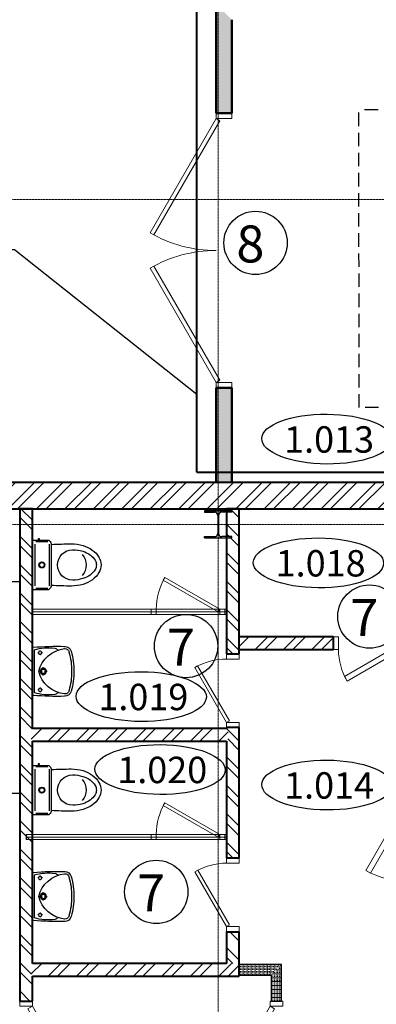
# Model space of a CAD drawing. Units: millimetres. Extents: x 1532555 to 4081981, y 24437 to 231549.
# Drawn here: x 2061379 to 2064756, y 143104 to 152434 of the extents above; entities that cross this region are included whole.
import ezdxf
from ezdxf import colors
from ezdxf.entities.mleader import LeaderData, LeaderLine
from ezdxf.enums import TextEntityAlignment as Align
from ezdxf.math import Vec2, Vec3

# ---------------------------------------------------------------- set-up
doc = ezdxf.new("R2010")
doc.units = ezdxf.units.MM
doc.header["$LTSCALE"] = 0.5
for name, pattern in [('CONTINOUS', [0]), ('DASHED', [19.05, 12.7, -6.35]), ('осевая2', [28.575, 19.05, -3.175, 3.175, -3.175])]:
    doc.linetypes.add(name, pattern=pattern)
doc.layers.add('Оборудование', color=252, linetype='Continuous')
doc.layers.add('Основа', color=7, linetype='Continuous')
for name, color, linetype, lineweight in [('технология', 253, 'Continuous', 18), ('ЭО', 1, 'Continuous', 35), ('ЭО @ 1', 1, 'Continuous', 35), ('ЭС нар.освещение', 10, 'Continuous', 50)]:
    doc.layers.add(name, color=color, linetype=linetype, lineweight=lineweight)
doc.styles.add('FL_Isocpeur', font='isocpeur.ttf', dxfattribs={"oblique": 15})
doc.styles.add('GOST 2.304', font='isocpeur.ttf', dxfattribs={"width": 0.8, "oblique": 15})
doc.styles.add('Архитектурный', font='timesi.ttf')
doc.styles.add('мой', font='isocpeui.ttf')
pattern_1 = [(45, (2057208.1, 148048.92), (-134.704, 134.704), []), (45, (2057297.9, 148048.92), (-134.704, 134.704), [])]
pattern_2 = [(315, (2061438.68, 147750.66), (134.704, 134.704), []), (315, (2061438.68, 147660.85), (134.704, 134.704), [])]
pattern_3 = [(45, (2061438.68, 145657.66), (-134.704, 134.704), []), (45, (2061528.48, 145657.66), (-134.704, 134.704), [])]
pattern_4 = [(135.004, (2063397.93, 146425.48), (-134.695, -134.712), []), (135.004, (2063397.92, 146515.28), (-134.695, -134.712), [])]
pattern_5 = [(45, (2061438.68, 143431.48), (-134.704, 134.704), []), (45, (2061528.48, 143431.48), (-134.704, 134.704), [])]
pattern_6 = [(45.004, (2063397.92, 146525.65), (-134.714, 134.694), []), (45.004, (2063487.72, 146525.66), (-134.714, 134.694), [])]
pattern_7 = [(135.004, (2063397.93, 144491.48), (-134.695, -134.712), []), (135.004, (2063397.92, 144581.28), (-134.695, -134.712), [])]
pattern_8 = [(135.004, (2063397.93, 143491.55), (-134.7, -134.71), []), (135, (2063397.92, 143581.35), (-134.7, -134.71), [])]

# ---------------------------------------------------------------- blocks, each defined once
blk = doc.blocks.new('*U20')
at = {"layer": 'технология', "color": 7, "linetype": 'Continuous', "lineweight": 18}
for points in [[(50, 120), (75, 76.7), (767.8, 476.7), (742.8, 520)], [(50, 0), (0, 0), (0, 120), (50, 120)], [(850, 0), (900, 0), (900, 120), (850, 120)]]:
    blk.add_lwpolyline(points, close=True, dxfattribs=at)
blk.add_arc((50, 120), 800, 0, 30, dxfattribs=at)
blk = doc.blocks.new('A$C2C702898')
at = {"layer": 'Оборудование'}
for p, q in [((-268, 0), (268, 0)), ((252, -22), (-252, -22)), ((-236, -91), (-243, -91)), ((-217, -71), (-217, -65)), ((-217, -117), (-217, -110)), ((-191, -91), (-198, -91)), ((0, -105), (0, -80)), ((191, -91), (198, -91)), ((217, -71), (217, -65)), ((217, -117), (217, -110)), ((236, -91), (243, -91)), ((-48, -128), (-23, -128)), ((0, -150), (0, -175)), ((23, -128), (48, -128))]:
    blk.add_line(p, q, dxfattribs=at)
at = {"layer": 'Оборудование', "extrusion": (0, 0, -1)}
for centre, major_axis, start_param, end_param in [((2728, -280), (161, 3017), 4.626953, 4.748116), ((299, -187), (406, 406), 3.793442, 4.219097), ((-268, -13), (-9.41, 9.41), 5.609132, 7.068583), ((85, -416), (-249, 249), 5.60789, 6.824297), ((-217, -91), (-13.7, 13.7), 5.497787, 11.780972), ((0, -128), (-25.5, 25.5), 5.497787, 11.780972), ((0, -128), (-16, 16), 5.497787, 11.780972), ((-85, -416), (-249, 249), 1.029685, 2.246092), ((217, -91), (-13.7, 13.7), 5.497787, 11.780972), ((-299, -187), (-406, 406), 2.064089, 2.489744), ((268, -13), (9.41, 9.41), -0.785398, 0.669785), ((-2728, -280), (-2136, 2136), 2.267131, 2.388322), ((-227, -256), (-31.4, 31.4), 4.366927, 5.315599), ((227, -256), (31.4, 31.4), 0.967587, 1.916259), ((-212, -378), (56.5, 56.5), 2.645705, 3.926991), ((-212, -378), (-37.6, 37.6), 4.216501, 5.497787), ((-15, 278), (540, 540), 2.336008, 2.647215), ((-15, 278), (521, 521), 2.336004, 2.647269), ((15, 278), (-540, 540), 3.635971, 3.947178), ((15, 278), (-521, 521), 3.635916, 3.947181), ((212, -378), (37.6, 37.6), 0.785398, 2.066684), ((212, -378), (56.5, 56.5), 0.785398, 2.066684)]:
    blk.add_ellipse(centre, major_axis=major_axis, ratio=1, start_param=start_param, end_param=end_param, dxfattribs=at)
blk = doc.blocks.new('A$C50F36027')
at = {"layer": 'Оборудование'}
for p, q in [((-219.7, -33.8), (-219.7, -146.5)), ((197.2, -22.5), (-197.2, -22.5)), ((219.7, -146.5), (219.7, -33.8)), ((236.6, -58.6), (242.3, -58.6)), ((236.6, -65.4), (242.3, -65.4)), ((197.2, -157.7), (-197.2, -157.7))]:
    blk.add_line(p, q, dxfattribs=at)
for points in [[(-229.3, -159.4), (-215.1, -173.7, 0.198912), (-199.1, -180.3), (199.1, -180.3, 0.198912), (215.1, -173.7), (229.3, -159.4, 0.198912), (231, -155.4), (231, -5.6, 0.414214), (225.4, 0), (-225.4, 0, 0.414214), (-231, -5.6), (-231, -155.4, 0.198912)], [(242.3, -66.5, 0.414214), (243.4, -67.6), (246.8, -67.6, 0.414214), (247.9, -66.5), (247.9, -57.5, 0.414214), (246.8, -56.3), (243.4, -56.3, 0.414214), (242.3, -57.5)], [(-143.7, -381.4, -1), (143.7, -381.4, -0.071771), (129.9, -476.8, -0.08314), (95.5, -547.5, -0.106699), (44.4, -594.2, -0.132572), (0, -606.2, -0.132572), (-44.4, -594.2, -0.106699), (-95.5, -547.5, -0.08314), (-129.9, -476.8, -0.071771)]]:
    blk.add_lwpolyline(points, format="xyb", close=True, dxfattribs=at)
for points in [[(231, -56.3), (234.4, -56.3, -0.414214), (236.6, -58.6), (236.6, -65.4, -0.414214), (234.4, -67.6), (231, -67.6)], [(194.1, -180.3, -0.015548), (200, -368.9, -0.071771), (183.9, -480.2, -0.08314), (141.4, -567.7, -0.106699), (72.7, -630.4, -0.132572), (0, -650, -0.132572), (-72.7, -630.4, -0.106699), (-141.4, -567.7, -0.08314), (-183.9, -480.2, -0.071771), (-200, -368.9, -0.015548), (-194.1, -180.3, -0.021148)]]:
    blk.add_lwpolyline(points, format="xyb", dxfattribs=at)
for radius in [28.2, 22.5]:
    blk.add_circle((0, -90.1), radius, dxfattribs=at)
for centre, radius, start, end in [((-225.4, -155.4), 5.63, 180, 225), ((0, -368.9), 143.7, 226.69463, 313.30537)]:
    blk.add_arc(centre, radius, start, end, dxfattribs=at)
blk = doc.blocks.new('*U21')
at = {"layer": 'технология', "color": 7, "linetype": 'Continuous', "lineweight": 18}
for points in [[(50, 120), (75, 76.7), (594.6, 376.7), (569.6, 420)], [(50, 0), (0, 0), (0, 120), (50, 120)], [(650, 0), (700, 0), (700, 120), (650, 120)]]:
    blk.add_lwpolyline(points, close=True, dxfattribs=at)
blk.add_arc((50, 120), 600, 0, 30, dxfattribs=at)
blk = doc.blocks.new('*U19')
at = {"layer": 'технология', "color": 7, "linetype": 'Continuous', "lineweight": 18}
for points in [[(50, 120), (75, 76.7), (767.8, 476.7), (742.8, 520)], [(50, 0), (0, 0), (0, 120), (50, 120)], [(850, 0), (900, 0), (900, 120), (850, 120)]]:
    blk.add_lwpolyline(points, close=True, dxfattribs=at)
at = {"layer": 'технология', "color": 7, "linetype": 'Continuous', "lineweight": 18, "extrusion": (0, 0, -1)}
blk.add_arc((-50, 120), 800, 150, 180, dxfattribs=at)
blk = doc.blocks.new('*U22')
at = {"layer": 'технология', "color": 7, "linetype": 'Continuous', "lineweight": 18}
for points in [[(50, 120), (75, 76.7), (767.8, 476.7), (742.8, 520)], [(50, 0), (0, 0), (0, 120), (50, 120)], [(850, 0), (900, 0), (900, 120), (850, 120)]]:
    blk.add_lwpolyline(points, close=True, dxfattribs=at)
at = {"layer": 'технология', "color": 7, "linetype": 'Continuous', "lineweight": 18, "extrusion": (0, 0, -1)}
blk.add_arc((-50, 120), 800, 150, 180, dxfattribs=at)
blk = doc.blocks.new('A$C240952E6')
at = {"layer": 'Оборудование', "color": 0, "linetype": 'CONTINOUS', "lineweight": 30}
for p, q in [((0, 255), (260, 255)), ((260, 255), (0, 255)), ((0, 0), (260, 0))]:
    blk.add_line(p, q, dxfattribs=at)
for points in [[(0, 255), (0, 243), (96.7, 243)], [(126, 213), (126, 42)], [(134, 213), (134, 42)], [(260, 255), (260, 243), (163.3, 243)], [(0, 0), (0, 12), (96.7, 12)], [(260, 0), (260, 12), (163.3, 12)]]:
    blk.add_lwpolyline(points, dxfattribs=at)
for centre, start, end in [((95.8, 212.8), 0.30587, 91.57252), ((164.2, 212.8), 88.42748, 179.69413), ((95.8, 42.2), 268.42748, 359.69413), ((164.2, 42.2), 180.30587, 271.57252)]:
    blk.add_arc(centre, 30.2, start, end, dxfattribs=at)
blk = doc.blocks.new('A$C08BE3847')
at = {"layer": 'технология', "color": 0, "linetype": 'Continuous'}
for points in [[(50, 775), (0, 774.9), (0, 624.9), (50, 625)], [(2550, 775.1), (2600, 775.1), (2600, 625.1), (2550, 625.1)], [(50, 625), (70, 659.6), (1152.6, 34.6), (1132.6, 0)], [(2550, 625.1), (2530, 659.7), (1447.5, 34.7), (1467.5, 0)]]:
    blk.add_lwpolyline(points, close=True, dxfattribs=at)
at = {"layer": 'технология', "color": 0, "linetype": 'Continuous', "extrusion": (0, 0, -1)}
blk.add_arc((-50, 625), 1250, 179.99742, 209.99742, dxfattribs=at)
at = {"layer": 'технология', "color": 0, "linetype": 'Continuous'}
blk.add_arc((2550, 625.1), 1250, 180.00258, 210.00258, dxfattribs=at)

msp = doc.modelspace()

# ---------------------------------------------------------------- hatches: boundary and pattern name
at = {"layer": 'Основа', "linetype": 'Continuous', "lineweight": 18}
h = msp.add_hatch(dxfattribs=at)
h.set_pattern_fill('GENERAL_HONEYCOMB', color=0, scale=300, angle=-360, style=0, pattern_type=2)
h.set_pattern_definition([(360, (983221.152, 20250.67), (56.25, 32.4759525), [37.5, -75]), (120, (983221.152, 20250.67), (-56.2499999, 32.4759527), [37.5, -75]), (60, (983221.152, 20250.67), (1e-07, 64.9519052), [-75, 37.5])])
h.paths.add_polyline_path([(2063388.1, 152433.7), (2063238.1, 152583.7), (2063237.8, 151546.7), (2063387.8, 151546.7), (2063387.8, 151612.7), (2063388.1, 151612.7)])
h.paths.add_polyline_path([(2063237.9, 148048.9), (2063387.9, 148048.9), (2063387.9, 148946.7), (2063237.9, 148946.7)])
at = {"layer": 'Основа', "linetype": 'Continuous', "lineweight": -3}
h = msp.add_hatch(dxfattribs=at)
h.set_pattern_fill('ANSI32', color=34, scale=20, style=0)
h.set_pattern_definition(pattern_1)
h.paths.add_polyline_path([(2063457.8, 147798.9), (2067507.9, 147798.9), (2067507.9, 148048.9), (2063457.8, 148048.9)])
h.paths.add_polyline_path([(2057383.1, 148048.9), (2057133.1, 147798.9), (2059207.7, 147798.9), (2059291.1, 147986.4), (2059207.7, 148048.9)])
h.paths.add_polyline_path([(2059457.7, 148048.9), (2059291.1, 147986.4), (2059207.7, 147798.9), (2063457.8, 147798.9), (2063457.8, 148048.9)])
h = msp.add_hatch(dxfattribs=at)
h.set_pattern_fill('ANSI32', color=0, scale=20, style=0)
h.set_pattern_definition(pattern_1)
h.paths.add_polyline_path([(2063457.8, 147798.9), (2067507.9, 147798.9), (2067507.9, 148048.9), (2063457.8, 148048.9)])
h.paths.add_polyline_path([(2057383.1, 148048.9), (2057133.1, 147798.9), (2059207.7, 147798.9), (2059291.1, 147986.4), (2059207.7, 148048.9)])
h.paths.add_polyline_path([(2059457.7, 148048.9), (2059291.1, 147986.4), (2059207.7, 147798.9), (2063457.8, 147798.9), (2063457.8, 148048.9)])
h = msp.add_hatch(dxfattribs=at)
h.set_pattern_fill('ANSI32', color=34, scale=20, angle=-90, style=0)
h.set_pattern_definition(pattern_2)
h.paths.add_polyline_path([(2061498.7, 147798.9), (2061378.7, 147798.9), (2061378.7, 146797.6), (2061498.7, 146797.6)])
h.paths.add_polyline_path([(2061498.7, 146797.6), (2061378.7, 146797.6), (2061378.7, 145657.7), (2061468.7, 145657.7), (2061498.7, 145717.7)])
h.paths.add_polyline_path([(2061498.7, 145597.7), (2061468.7, 145657.7), (2061378.7, 145657.7), (2061378.7, 144664.6), (2061498.7, 144664.6)])
h.paths.add_polyline_path([(2061498.7, 144664.6), (2061378.7, 144664.6), (2061378.7, 143431.5), (2061468.7, 143431.5), (2061498.7, 143491.5)])
h.paths.add_polyline_path([(2061498.7, 143371.5), (2061468.7, 143431.5), (2061378.7, 143431.5), (2061378.7, 143135.4), (2061498.7, 143135.4)])
h = msp.add_hatch(dxfattribs=at)
h.set_pattern_fill('ANSI32', color=0, scale=20, angle=-90, style=0)
h.set_pattern_definition(pattern_2)
h.paths.add_polyline_path([(2061498.7, 147798.9), (2061378.7, 147798.9), (2061378.7, 146797.6), (2061498.7, 146797.6)])
h.paths.add_polyline_path([(2061498.7, 146797.6), (2061378.7, 146797.6), (2061378.7, 145657.7), (2061468.7, 145657.7), (2061498.7, 145717.7)])
h.paths.add_polyline_path([(2061498.7, 145597.7), (2061468.7, 145657.7), (2061378.7, 145657.7), (2061378.7, 144664.6), (2061498.7, 144664.6)])
h.paths.add_polyline_path([(2061498.7, 144664.6), (2061378.7, 144664.6), (2061378.7, 143431.5), (2061468.7, 143431.5), (2061498.7, 143491.5)])
h.paths.add_polyline_path([(2061498.7, 143371.5), (2061468.7, 143431.5), (2061378.7, 143431.5), (2061378.7, 143135.4), (2061498.7, 143135.4)])
h = msp.add_hatch(dxfattribs=at)
h.set_pattern_fill('ANSI32', color=34, scale=20, angle=90.00358, style=0)
h.set_pattern_definition(pattern_4)
h.paths.add_polyline_path([(2063337.9, 146425.5), (2063457.9, 146425.5), (2063457.8, 147798.9), (2063337.8, 147798.9)])
h = msp.add_hatch(dxfattribs=at)
h.set_pattern_fill('ANSI32', color=0, scale=20, angle=90.00358, style=0)
h.set_pattern_definition(pattern_4)
h.paths.add_polyline_path([(2063337.9, 146425.5), (2063457.9, 146425.5), (2063457.8, 147798.9), (2063337.8, 147798.9)])
h = msp.add_hatch(dxfattribs=at)
h.set_pattern_fill('ANSI32', color=34, scale=20, angle=0.00417, style=0)
h.set_pattern_definition(pattern_6)
h.paths.add_polyline_path([(2063457.9, 146585.7), (2063427.9, 146525.7), (2063457.9, 146465.7), (2064350.1, 146465.7), (2064350.1, 146585.7)], flags=0)
h = msp.add_hatch(dxfattribs=at)
h.set_pattern_fill('ANSI32', color=0, scale=20, angle=0.00417, style=0)
h.set_pattern_definition(pattern_6)
h.paths.add_polyline_path([(2063457.9, 146585.7), (2063427.9, 146525.7), (2063457.9, 146465.7), (2064350.1, 146465.7), (2064350.1, 146585.7)], flags=0)
h = msp.add_hatch(dxfattribs=at)
h.set_pattern_fill('ANSI32', color=34, scale=20, angle=90.00365, style=0)
h.set_pattern_definition(pattern_7)
h.paths.add_polyline_path([(2063337.9, 144491.5), (2063457.9, 144491.5), (2063457.9, 145657.7), (2063367.9, 145657.7), (2063337.9, 145597.7)], flags=0)
h.paths.add_polyline_path([(2063337.8, 145717.7), (2063367.9, 145657.7), (2063457.9, 145657.7), (2063457.8, 145727.7), (2063337.8, 145727.7)], flags=0)
h = msp.add_hatch(dxfattribs=at)
h.set_pattern_fill('ANSI32', color=0, scale=20, angle=90.00365, style=0)
h.set_pattern_definition(pattern_7)
h.paths.add_polyline_path([(2063337.9, 144491.5), (2063457.9, 144491.5), (2063457.9, 145657.7), (2063367.9, 145657.7), (2063337.9, 145597.7)], flags=0)
h.paths.add_polyline_path([(2063337.8, 145717.7), (2063367.9, 145657.7), (2063457.9, 145657.7), (2063457.8, 145727.7), (2063337.8, 145727.7)], flags=0)
h = msp.add_hatch(dxfattribs=at)
h.set_pattern_fill('ANSI32', color=34, scale=20, style=0)
h.set_pattern_definition(pattern_3)
h.paths.add_polyline_path([(2061498.7, 145717.7), (2061468.7, 145657.7), (2061498.7, 145597.7), (2063337.9, 145597.7), (2063367.9, 145657.7), (2063337.8, 145717.7)], flags=0)
h = msp.add_hatch(dxfattribs=at)
h.set_pattern_fill('ANSI32', color=0, scale=20, style=0)
h.set_pattern_definition(pattern_3)
h.paths.add_polyline_path([(2061498.7, 145717.7), (2061468.7, 145657.7), (2061498.7, 145597.7), (2063337.9, 145597.7), (2063367.9, 145657.7), (2063337.8, 145717.7)], flags=0)
h = msp.add_hatch(dxfattribs=at)
h.set_pattern_fill('ANSI32', color=34, scale=20, angle=90.00365, style=0)
h.set_pattern_definition(pattern_8)
h.paths.add_polyline_path([(2063337.9, 143491.5), (2063457.9, 143491.6), (2063457.9, 143791.5), (2063337.9, 143791.5)])
h = msp.add_hatch(dxfattribs=at)
h.set_pattern_fill('ANSI32', color=0, scale=20, angle=90.00365, style=0)
h.set_pattern_definition(pattern_8)
h.paths.add_polyline_path([(2063337.9, 143491.5), (2063457.9, 143491.6), (2063457.9, 143791.5), (2063337.9, 143791.5)])
h = msp.add_hatch(dxfattribs=at)
h.set_pattern_fill('ANSI32', color=34, scale=20, style=0)
h.set_pattern_definition(pattern_5)
h.paths.add_polyline_path([(2061498.7, 143491.5), (2061468.7, 143431.5), (2061498.7, 143371.5), (2063458.1, 143371.5), (2063458.1, 143491.5)])
h = msp.add_hatch(dxfattribs=at)
h.set_pattern_fill('ANSI32', color=0, scale=20, style=0)
h.set_pattern_definition(pattern_5)
h.paths.add_polyline_path([(2061498.7, 143491.5), (2061468.7, 143431.5), (2061498.7, 143371.5), (2063458.1, 143371.5), (2063458.1, 143491.5)])
at = {"layer": 'Основа', "linetype": 'Continuous', "lineweight": 18}
h = msp.add_hatch(dxfattribs=at)
h.set_pattern_fill('THERMAL_INSULATION', color=0, scale=100, angle=90, style=0, pattern_type=2)
h.set_pattern_definition([(90, (2063458.092, 143431.5), (-37.5, 2e-15), []), (90, (2063445.592, 143431.5), (-37.5, 2e-15), [12.5, -12.5]), (90, (2063433.092, 143431.5), (-37.5, 2e-15), [12.5, -12.5])])
h.paths.add_polyline_path([(2063759.1, 143381.5), (2063859.1, 143481.5), (2063458.1, 143481.5), (2063458.1, 143381.5)])
h = msp.add_hatch(dxfattribs=at)
h.set_pattern_fill('THERMAL_INSULATION', color=0, scale=100, angle=-0.00063, style=0, pattern_type=2)
h.set_pattern_definition([(360, (2063809.085, 143431.5), (0.0004, 37.5), []), (360, (2063809.085, 143444), (0.0004, 37.5), [12.5, -12.5]), (360, (2063809.085, 143456.5), (0.0004, 37.5), [12.5, -12.5])])
h.paths.add_polyline_path([(2063859.1, 143481.5), (2063759.1, 143381.5), (2063759.1, 143135.4), (2063859.1, 143135.4)], flags=0)

# ---------------------------------------------------------------- linework, layer by layer
at = {"layer": 'Основа', "color": 0, "linetype": 'Continuous', "lineweight": 50}
for p, q in [((2063237.8, 151546.7), (2063387.8, 151546.7)), ((2063237.9, 148946.7), (2063387.9, 148946.7))]:
    msp.add_line(p, q, dxfattribs=at)
at = {"layer": 'Основа', "linetype": 'DASHED', "ltscale": 20}
for p, q in [((2067438.7, 151584.7, 0), (2064588.7, 151578.7, 0)), ((2064594.7, 148758.7, 0), (2064588.7, 151578.7, 0)), ((2067444.6, 148764.7, 0), (2064594.7, 148758.7, 0))]:
    msp.add_line(p, q, dxfattribs=at)
at = {"layer": 'Основа', "color": 0, "linetype": 'Continuous', "lineweight": 40}
for p, q in [((2063457.8, 148048.9), (2059457.7, 148048.9)), ((2067507.9, 148048.9), (2063457.8, 148048.9)), ((2059207.7, 147798.9), (2063457.8, 147798.9)), ((2061498.7, 147798.9), (2061378.7, 147798.9)), ((2061378.7, 147798.9), (2061378.7, 146797.6)), ((2061498.7, 146797.6), (2061498.7, 147798.9)), ((2063457.8, 147798.9), (2063337.8, 147798.9)), ((2063337.8, 147798.9), (2063337.9, 146425.5)), ((2063457.8, 147798.9), (2067507.9, 147798.9)), ((2063457.9, 146425.5), (2063457.8, 147798.9)), ((2061378.7, 146797.6), (2061378.7, 145657.7)), ((2061498.7, 145717.7), (2061498.7, 146797.6)), ((2064350.1, 146585.7), (2063457.9, 146585.7)), ((2064350.1, 146465.7), (2064350.1, 146585.7)), ((2063337.9, 146425.5), (2063457.9, 146425.5)), ((2063457.9, 146465.7), (2064350.1, 146465.7)), ((2063457.8, 145727.7), (2063337.8, 145727.7)), ((2063337.8, 145727.7), (2063337.8, 145717.7)), ((2063457.9, 145657.7), (2063457.8, 145727.7)), ((2061378.7, 145657.7), (2061378.7, 144664.6)), ((2063337.8, 145717.7), (2061498.7, 145717.7)), ((2063457.9, 144491.5), (2063457.9, 145657.7)), ((2061498.7, 144664.6), (2061498.7, 145597.7)), ((2061498.7, 145597.7), (2063337.9, 145597.7)), ((2063337.9, 145597.7), (2063337.9, 144491.5)), ((2061378.7, 144664.6), (2061378.7, 143431.5)), ((2061498.7, 143491.5), (2061498.7, 144664.6)), ((2063337.9, 144491.5), (2063457.9, 144491.5)), ((2063338.1, 143791.5), (2063457.9, 143791.5)), ((2063337.9, 143491.5), (2061498.7, 143491.5)), ((2063458.1, 143371.5), (2063458.1, 143491.5)), ((2061378.7, 143431.5), (2061378.7, 143135.4)), ((2061498.7, 143135.4), (2061498.7, 143371.5)), ((2061498.7, 143371.5), (2063458.1, 143371.5)), ((2061378.7, 143135.4), (2061498.7, 143135.4))]:
    msp.add_line(p, q, dxfattribs=at)
at = {"layer": 'Основа', "color": 0, "linetype": 'Continuous'}
msp.add_line((2061378.7, 147106.7), (2060128.7, 147106.7), dxfattribs=at)
msp.add_line((2061378.7, 147106.7), (2060128.7, 147106.7), dxfattribs=at)
at = {"layer": 'Основа', "color": 7, "linetype": 'Continuous', "lineweight": 18}
for p, q in [((2063337.1, 146847.6, 2120), (2061498.7, 146847.6, 2120)), ((2063337.1, 146822.6, 2120), (2061498.7, 146822.6, 2120)), ((2061498.7, 146797.6, 2120), (2063337.1, 146797.6, 2120)), ((2063341.2, 144714.6, 2120), (2061438.7, 144714.6, 2120)), ((2063341.2, 144689.6, 2120), (2061438.7, 144689.6, 2120)), ((2061438.7, 144664.6, 2120), (2063341.2, 144664.6, 2120))]:
    msp.add_line(p, q, dxfattribs=at)
at = {"layer": 'Основа', "color": 144, "linetype": 'Continuous', "lineweight": 25}
for p, q in [((2061498.7, 146847.6, 2120), (2061498.7, 146797.6, 2120)), ((2063337.1, 146797.6, 2120), (2063337.1, 146847.6, 2120)), ((2061438.7, 144714.6, 2120), (2061438.7, 144664.6, 2120)), ((2063341.2, 144664.6, 2120), (2063341.2, 144714.6, 2120))]:
    msp.add_line(p, q, dxfattribs=at)
at = {"layer": 'Основа', "color": 0, "linetype": 'Continuous', "lineweight": 25}
for p, q in [((2063859.1, 143481.5), (2063458.1, 143481.5)), ((2063859.1, 143135.4), (2063859.1, 143481.5)), ((2063458.1, 143381.5), (2063759.1, 143381.5)), ((2063759.1, 143381.5), (2063759.1, 143135.4)), ((2063759.1, 143135.4), (2063859.1, 143135.4))]:
    msp.add_line(p, q, dxfattribs=at)
at = {"layer": 'Основа', "color": 0, "linetype": 'осевая2', "lineweight": 20}
for points in [[(2063258.1, 159693.3), (2063258.1, 138474.3)], [(2004431.9, 150728.5), (2070590.1, 150728.5)], [(2004431.9, 147651.5), (2070590.1, 147651.5)]]:
    msp.add_lwpolyline(points, dxfattribs=at)
at = {"layer": 'Основа', "color": 0, "linetype": 'Continuous', "lineweight": 50, "extrusion": (0, 0, -1)}
for points in [[(-2063238.1, 152583.7), (-2063237.8, 151546.7)], [(-2063387.8, 151546.7), (-2063387.9, 152433.4)], [(-2063237.9, 148946.7), (-2063237.9, 148048.9)], [(-2063387.9, 148048.9), (-2063387.9, 148946.7)]]:
    msp.add_lwpolyline(points, dxfattribs=at)
at = {"layer": 'Основа', "color": 0, "linetype": 'Continuous'}
for points in [[(2061378.7, 147798.9), (2061378.7, 147106.7)], [(2061378.7, 147798.9), (2061378.7, 147106.7)], [(2061378.7, 147798.9), (2061378.7, 147106.7)], [(2061378.7, 147798.9), (2061378.7, 147106.7)], [(2061378.7, 145102.3), (2060128.7, 145102.3)]]:
    msp.add_lwpolyline(points, dxfattribs=at)
at = {"layer": 'Основа', "color": 7, "linetype": 'Continuous', "lineweight": 18, "elevation": 2120}
for points in [[(2063272.4, 146847.6), (2063257.4, 146821.6), (2062737.8, 147121.6), (2062752.8, 147147.6)], [(2062672.4, 146797.6), (2062622.4, 146797.6), (2062622.4, 146847.6), (2062672.4, 146847.6)], [(2063272.4, 146797.6), (2063322.4, 146797.6), (2063322.4, 146847.6), (2063272.4, 146847.6)], [(2063272.4, 144714.6), (2063257.4, 144688.6), (2062737.8, 144988.6), (2062752.8, 145014.6)], [(2062672.4, 144664.6), (2062622.4, 144664.6), (2062622.4, 144714.6), (2062672.4, 144714.6)], [(2063272.4, 144664.6), (2063322.4, 144664.6), (2063322.4, 144714.6), (2063272.4, 144714.6)]]:
    msp.add_lwpolyline(points, close=True, dxfattribs=at)
at = {"layer": 'Основа', "color": 7, "linetype": 'Continuous', "lineweight": 18}
for points in [[(2063457.9, 146375.5), (2063457.9, 146425.5), (2063337.9, 146425.5), (2063337.9, 146375.5)], [(2063338, 145775.5), (2063363.9, 145790.5), (2063063.9, 146310.1), (2063037.9, 146295.1)], [(2063458, 145775.5), (2063458, 145725.5), (2063338, 145725.5), (2063338, 145775.5)], [(2063458.1, 144441.5), (2063458, 144491.5), (2063338, 144491.5), (2063338.1, 144441.5)], [(2063338.1, 143841.5), (2063364.1, 143856.5), (2063064, 144376.1), (2063038.1, 144361.1)], [(2063458.1, 143841.5), (2063458.1, 143791.5), (2063338.1, 143791.5), (2063338.1, 143841.5)]]:
    msp.add_lwpolyline(points, close=True, dxfattribs=at)
at = {"layer": 'Основа', "color": 0, "linetype": 'Continuous', "lineweight": 40}
for points in [[(2063337.9, 143791.5), (2063337.9, 143491.5)], [(2063457.9, 143491.6), (2063457.9, 143791.5)]]:
    msp.add_lwpolyline(points, dxfattribs=at)
at = {"layer": 'Основа', "color": 0}
for centre in [(2063611.9, 150318.7), (2064691.1, 146778.7), (2062954.1, 146498.7), (2062672.1, 144169.7)]:
    msp.add_circle(centre, 300, dxfattribs=at)
at = {"layer": 'Основа', "color": 7, "linetype": 'Continuous', "lineweight": 18, "extrusion": (0, 0, -1)}
for centre in [(-2063272.4, 146847.6, -2120), (-2063272.4, 144714.6, -2120)]:
    msp.add_arc(centre, 600, 0, 30, dxfattribs=at)
at = {"layer": 'Основа', "color": 7, "linetype": 'Continuous', "lineweight": 18}
for centre in [(2063338, 145775.5), (2063338.1, 143841.5)]:
    msp.add_arc(centre, 600, 90.00358, 120.00358, dxfattribs=at)
at = {"layer": 'Основа', "color": 0, "linetype": 'CONTINOUS', "lineweight": 30}
for centre in [(2064288.1, 148459.7), (2064208.1, 147286.7), (2062529.1, 146019.7), (2062708.1, 145328.7), (2064288.1, 145181.7)]:
    msp.add_ellipse(centre, major_axis=(617, -4.4), ratio=0.382769, dxfattribs=at)
at = {"layer": 'ЭС нар.освещение', "color": 5, "linetype": 'ByBlock', "lineweight": 40}
for q in [(2063054.1, 159339.6), (2067374.4, 148146.7)]:
    msp.add_line((2063056.3, 148146.7), q, dxfattribs=at)

# ---------------------------------------------------------------- block references
at = {"layer": 'Основа', "color": 0, "linetype": 'CONTINOUS', "lineweight": 30, "rotation": 270}
msp.add_blockref('A$C08BE3847', (2062612.8, 151546.7), dxfattribs=at)
at = {"layer": 'Основа', "color": 0, "linetype": 'CONTINOUS', "lineweight": 30}
msp.add_blockref('A$C240952E6', (2063128.1, 147524), dxfattribs=at)
at = {"layer": 'Основа', "linetype": 'Continuous', "rotation": 90.03118565830816}
for p in [(2061498.8, 147267.1), (2061498.8, 145134.1)]:
    msp.add_blockref('A$C50F36027', p, dxfattribs=at)
at = {"layer": 'Основа', "color": 7, "linetype": 'Continuous', "lineweight": 18}
for name, p, rotation in [('*U21', (2065047.8, 146585.8), 180.0048272373281), ('*U20', (2061378.7, 143135.4), 270)]:
    msp.add_blockref(name, p, dxfattribs=dict(at, rotation=rotation))
at = {"layer": 'Основа', "color": 0, "linetype": 'Continuous', "xscale": 0.8099975585937498, "yscale": 0.8099975585937498, "zscale": 0.81, "rotation": 89.98468860110974}
msp.add_blockref('A$C2C702898', (2061498.5, 146259.6), dxfattribs=at)
at = {"layer": 'Основа', "color": 7, "linetype": 'Continuous', "lineweight": 18, "xscale": -1}
for name, p, rotation in [('*U22', (2065177.9, 145116.1), 90.00458000124738), ('*U19', (2063869.1, 143135.4), 89.99970594649686)]:
    msp.add_blockref(name, p, dxfattribs=dict(at, rotation=rotation))
at = {"layer": 'Основа', "color": 7, "linetype": 'Continuous', "lineweight": 18, "xscale": 0.8099975585937498, "yscale": 0.8099975585937498, "zscale": 0.81, "rotation": 89.98468860110974}
msp.add_blockref('A$C2C702898', (2061498.5, 144126.6), dxfattribs=at)

# ---------------------------------------------------------------- texts
at = {"layer": 'Основа', "color": 0, "style": 'FL_Isocpeur', "oblique": 15}
for s, p in [('8', (2063562.9, 150308.7)), ('7', (2064642.1, 146768.7)), ('7', (2062905.1, 146488.7)), ('7', (2062623.1, 144159.7))]:
    msp.add_text(s, height=350, dxfattribs=at).set_placement(p, align=Align.MIDDLE_CENTER)
at = {"layer": 'Основа', "color": 0, "linetype": 'CONTINOUS', "lineweight": 30, "style": 'Архитектурный'}
for s, p in [('1.013', (2063882.4, 148331.1)), ('1.018', (2063802.4, 147158.1)), ('1.019', (2062123.4, 145891.1)), ('1.020', (2062302.4, 145200.1)), ('1.014', (2063882.4, 145053.1))]:
    msp.add_text(s, height=250, dxfattribs=at).set_placement(p)
at = {"layer": 'ЭО', "color": 0, "insert": (1593451.2, 172849.8), "char_height": 300, "width": 18647.763, "attachment_point": 1, "style": 'мой'}
msp.add_mtext('\\pi7713.4;{\\C7;Общие указания.\\P\\pi0;^IРабочие чертежи разработаны в соответствии с техническим заданием, действующими техническими регламентами, стандартами и сводами правил.\\P\\P\\P\\pi8287.2;Освещение.\\P\\pi0;^I\\PРабочей документацией предусматривается:\\P^I1. Рабочее освещение во всех помещениях и эвакуационное освещение на путях эвакуации.\\P^I2. Групповые сети рабочего освещения, выполненные кабелем марки ВВГнг(А)-LS 3х2,5 с прокладкой в гофрированной трубе.\\P^I3. Групповые сети аварийного освещения, выполненные кабелем марки ВВГнг(А)-FRLS 3х2,5 с прокладкой в гофрированной трубе.\\P^I4. Освещение выполнено светильниками типа ДСП 1303 со степенью защиты IP65. Светильники крепятся к металлическим лоткам.\\P^IВыбор типа светильников произведен в соответствии с назначением помещений и характеристикой среды. \\P^IОсвещенность принята согласно действующим нормам и правилам СНиП 23-05-95*. Расчет номинальной мощности ламп произведен по таблицам удельной мощности.\\P^I5. На пути эвакуации предусмотрены указатели "Выход".\\P^I6. В торговом зале предусмотрено антипаническое аварийное освещение, выполненное  светильником ДСП 1303 с блоком аварийного питания.\\P^I7. Управление рабочим и аварийным освещением местное и выполняется выключателями, устанавливаемыми со стороны дверной ручки.\\P\\P^IВсе металлические части электрооборудования, нормально не находящиеся под напряжением, но которые в аварийном режиме могут оказаться под напряжением, должны быть заземлены.\\P     8. По степени обеспечения надежности электроснабжения электроприемники торгового помещения относятся \\Lко III категории\\l, за исключением котельной и пожарной сигнализации. относящейся к I категории. Для обеспечения I категории электроприемников устанавливается АВР с подключением источника бесперебойного питания (ИБП).\\P    9. Для распределения электроэнергии предусмотрено вводно-распределительное устройство ВРУ, распределительные шкафы ШС и щиты освещения ЩО.\\P   10. Расчетные нагрузки на вводах составляют: 1ВРУ  Рр=100 кВт  Iр=166,2 А\\P                                                       2ВРУ  Рр=100,0 кВт  Iр=166,2 А\\P   11. Напряжение питающей и распределительной сети ~380/220В с системой заземления TN-C-S.\\P   12. Групповая сеть офисов выполняется кабелем ВВГнг(А)-LS  под слоем штукатурки стен и в пустотах плит перекрытий.  Высота установки розеток и выключателей 0,9м от пола помещения. Розетки предусмотрены с защитными шторками.\\P   13. На вводе в здание предусматривается основная система уравнивания потенциалов, соединяющая между собой с помощью ГЗШ (главной заземляющей шины) следующие проводящие части:\\P- защитные проводники питающих кабельных линий (РЕN-проводники);\\P- металлические трубы коммуникаций, входящих в здание\\P  Для этого использовать провод ПВ3-1х25мм2.\\P   14. Все металлические нетоковедущие части электроустановок подлежат заземлению путем использования нулевых защитных проводников.\\P   15. Присоединения проводников уравнивания потенциалов к трубопроводам коммуникаций, к строительным  конструкциям и другим частям неэлектрических систем, должны выполняться организациями, производящими монтаж или установку этих систем под наблюдением  представителей электромонтажной организации. При необходимости выполнение этих работ должно быть отражено в актах на  скрытые работы.\\P   16. В целях повышения эффективности мер электробезопасности в проекте предусмотрено устройство защитного отключения (УЗО) в  розеточной сети.\\P   17. В соответствии с инструкциями по молниезащите РД 34.21.122-87 и СО 153-34.21.122-2003 выполняется заземлитель предусмотрен из стальной полосы 40х5мм.\\P   18. Проходы кабелей через стены и перекрытия выполнить в трубах с уплотнением из негорючего материала.\\P   19. В целях повышения энергоэффективности в проекте применены следующие решения:\\P   - освещение выполнено энергосберегающими лампами;\\P   - освещение выполнено с учетом естественного, имеется возможность отключить часть светильников по мере изменения  освещенности;\\P   - применено оборудование с высоким коэффициентом мощности;\\P   - установка счетчиков учета электроэнергии.}', dxfattribs=at)

# ---------------------------------------------------------------- leaders
at = {"layer": 'ЭО @ 1', "color": 250, "lineweight": 15, "ltscale": 100}
ml = msp.add_multileader_mtext('Standard', dxfattribs=at)
ml.set_content('{\\C0;L2}', color=5, style='GOST 2.304')
ml.set_leader_properties()
ml.build(insert=Vec2(0, 0))
ml.multileader.update_dxf_attribs({"text_right_attachment_type": 6, "dogleg_length": 3, "arrow_head_size": 1.5})
ctx = ml.context
ctx.base_point, ctx.char_height, ctx.arrow_head_size, ctx.plane_origin = Vec3(2061015.5, 150427.9), 250, 1.5, Vec3(2063056.1, 148880.4)
ctx.right_attachment, ctx.text_align_type = 6, 2
notes = []
notes.append((ctx, [(0, (1, 1, 0), (2061329.5, 150252.9), (-1, 0), 3, [(0, [(2063056.1, 148880.4)], 0, [])])]))
ctx.mtext.insert, ctx.mtext.alignment, ctx.mtext.flow_direction = Vec3(2061291.5, 150552.9), 3, 5
for ctx, leaders in notes:
    for number, flags, end, landing, length, lines in leaders:
        leader = LeaderData()
        leader.index, (leader.has_last_leader_line, leader.has_dogleg_vector, leader.attachment_direction) = number, flags
        leader.last_leader_point, leader.dogleg_vector, leader.dogleg_length = Vec3(end), Vec3(landing), length
        for number, points, colour, breaks in lines:
            line = LeaderLine()
            line.index, line.vertices, line.color, line.breaks = number, Vec3.list(points), colors.encode_raw_color(colour), breaks
            leader.lines.append(line)
        ctx.leaders.append(leader)

doc.saveas('drawing.dxf')
